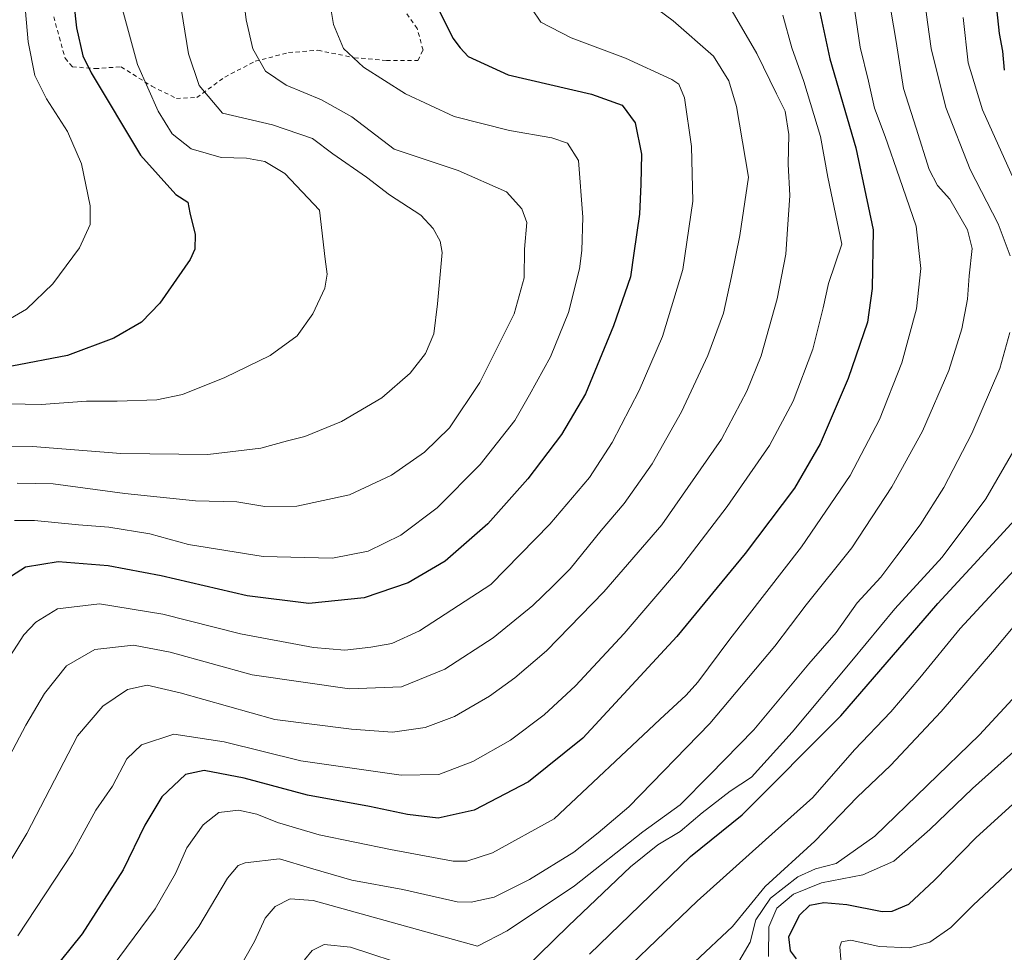
# Model space of a CAD drawing. Units: metres. Extents: x 603442 to 606871, y 4768543 to 4770909.
# Drawn here: x 604124 to 604356, y 4769385 to 4769604 of the extents above; entities that cross this region are included whole.
import ezdxf

# ---------------------------------------------------------------- set-up
doc = ezdxf.new("R2010")
doc.units = ezdxf.units.M
doc.header["$MEASUREMENT"] = 0
doc.linetypes.add('DGN Style 2', pattern=[1.648017, 0.98881, -0.659207])
for name, color, linetype, lineweight in [('Alambrada', 7, 'DGN Style 2', 0), ('Curva de nivel maestra', 30, 'Continuous', 30), ('Curva de nivel normal', 30, 'Continuous', 0)]:
    doc.layers.add(name, color=color, linetype=linetype, lineweight=lineweight)

msp = doc.modelspace()

# ---------------------------------------------------------------- linework, layer by layer
at = {"layer": 'Alambrada', "color": 7, "linetype": 'DGN Style 2', "lineweight": 0}
msp.add_polyline3d([(604132.3701, 4769604.6901, 819.7874), (604135.0501, 4769594.9201, 815.2408), (604136.7801, 4769592.9201, 812.4875), (604142.0701, 4769592.4701, 802.4263), (604148.2301, 4769592.9001, 805.4598), (604155.4601, 4769588.3201, 810.0846), (604161.2401, 4769585.4801, 803.9689), (604166.0501, 4769585.6801, 799.0065), (604172.6201, 4769590.4701, 793.5462), (604179.8001, 4769594.2201, 794.8682), (604187.6301, 4769596.2301, 792.8898), (604194.5301, 4769596.7901, 791.4419), (604203.0801, 4769595.0401, 790.2345), (604210.6401, 4769594.4201, 789.5629), (604218.0601, 4769594.3501, 788.2955), (604219.2601, 4769596.8401, 787.3444), (604217.8901, 4769601.9001, 789.1057), (604208.5701, 4769615.0401, 789.4659)], dxfattribs=at)
at = {"layer": 'Curva de nivel maestra', "color": 30, "linetype": 'Continuous', "lineweight": 30, "flags": 128}
for points, elevation in [([(604356.06, 4769592.1401), (604355.64, 4769596.5901), (604354.87, 4769600.7001), (604353.77, 4769611.0501), (604353.7, 4769623.4601), (604354.67, 4769633.8201), (604355.48, 4769648.7901), (604354.86, 4769656.5901), (604352.79, 4769663.0201), (604352.44, 4769671.1501), (604356.36, 4769685.4801)], 725), ([(604135.9, 4769618.6401), (604137.76, 4769602.0501), (604139.24, 4769595.4701), (604141.21, 4769591.4501), (604152.76, 4769572.1401), (604161.09, 4769562.8601), (604163.9, 4769561.0701), (604164.42, 4769558.5301), (604165.63, 4769553.4901), (604165.58, 4769550.0201), (604164.48, 4769547.5401), (604157.37, 4769537.3301), (604153.03, 4769532.8701), (604146.53, 4769529.0901), (604135.63, 4769525.0301), (604122.53, 4769522.5001)], 800), ([(604222.38, 4769607.4801), (604224.42, 4769603.4801), (604226.3, 4769599.6001), (604227.97, 4769597.3601), (604229.88, 4769595.3001), (604239.29, 4769591.0401), (604258.86, 4769586.4601), (604266.08, 4769583.8701), (604269.15, 4769579.7401), (604270.66, 4769572.3801), (604270.49, 4769565.3201), (604270.18, 4769558.2101), (604268.82, 4769549.0301), (604268.06, 4769543.5401), (604264.06, 4769531.9601), (604257.44, 4769516.0101), (604251.86, 4769506.4201), (604243.92, 4769496.0001), (604234.47, 4769485.4001), (604224.5, 4769476.6401), (604215.74, 4769471.5201), (604205.4, 4769468.0301), (604192.4, 4769466.6601), (604177.88, 4769468.4401), (604157.64, 4769473.2001), (604145.22, 4769475.5201), (604133.41, 4769476.5001), (604125.75, 4769475.1901), (604118.87, 4769470.8501)], 775), ([(604312.39, 4769606.8301), (604314.99, 4769594.7501), (604321.1, 4769573.8601), (604325.11, 4769554.5501), (604324.95, 4769540.7501), (604323.78, 4769532.8701), (604319.26, 4769519.5601), (604312.65, 4769504.2401), (604306.61, 4769493.8301), (604295.04, 4769478.4001), (604278.93, 4769458.8901), (604256.86, 4769434.9901), (604244.05, 4769424.7301), (604231.29, 4769418.0801), (604222.79, 4769416.2001), (604215.63, 4769417.0301), (604206.68, 4769418.9501), (604192.07, 4769421.5601), (604177.16, 4769425.5601), (604167.76, 4769427.4001), (604163.37, 4769426.4701), (604157.84, 4769421.2201), (604153.78, 4769414.5601), (604148.71, 4769404.0501), (604139.09, 4769388.9401), (604131.63, 4769379.7201)], 750), ([(604258.4, 4769384.2001), (604282.19, 4769407.1701), (604294.31, 4769416.9401), (604317.55, 4769440.2401), (604340.38, 4769466.6401), (604348.84, 4769475.8401), (604361.97, 4769490.1701)], 725), ([(604307.1, 4769383.1001), (604305.72, 4769384.9601), (604305.32, 4769388.2401), (604307.82, 4769393.3401), (604310.28, 4769395.6801), (604313.56, 4769396.3101), (604318.94, 4769395.9001), (604327.27, 4769394.2301), (604329.58, 4769394.2901), (604333.55, 4769395.9901), (604339.6, 4769401.6001), (604349.39, 4769411.6701), (604376.73, 4769436.5001)], 700)]:
    msp.add_lwpolyline(points, dxfattribs=dict(at, elevation=elevation))
at = {"layer": 'Curva de nivel normal', "color": 30, "linetype": 'Continuous', "lineweight": 0, "flags": 128}
for points, elevation in [([(604132.1578, 4769661.4256), (604129.65, 4769653.59), (604126.24, 4769644.57), (604124.3, 4769635.47), (604124.63, 4769618.42), (604126.38, 4769598.79), (604127.96, 4769590.86), (604130.7, 4769585.39), (604135.59, 4769577.66), (604138.95, 4769570.05), (604140.97, 4769560.22), (604140.96, 4769555.82), (604138.47, 4769550.36), (604132.18, 4769541.83), (604125.98, 4769535.86), (604121.26, 4769533.12)], 805), ([(604196.27, 4769614.69), (604198.21, 4769602.88), (604200.54, 4769597.18), (604205.29, 4769592.78), (604215.17, 4769586.58), (604226.6, 4769581.25), (604239.57, 4769577.91), (604249.59, 4769576.22), (604253.24, 4769574.96), (604255.8, 4769570.89), (604256.82, 4769557.52), (604256.6, 4769549.68), (604256.07, 4769545.42), (604253.45, 4769535.11), (604249.26, 4769524.68), (604244.33, 4769515.75), (604240.82, 4769509.74), (604232.69, 4769499.38), (604222.56, 4769489.19), (604214.07, 4769482.73), (604206.38, 4769478.95), (604197.97, 4769477.31), (604181.64, 4769477.76), (604164.1, 4769480.53), (604154.99, 4769483.05), (604145.36, 4769484.65), (604138.19, 4769485.14), (604127.88, 4769486.18), (604123.19, 4769486.17)], 780), ([(604123.82, 4769494.96), (604132.22, 4769494.81), (604149.08, 4769492.55), (604165.75, 4769490.84), (604175.47, 4769490.57), (604182.05, 4769489.47), (604189.54, 4769489.58), (604201.92, 4769492.26), (604211.86, 4769496.86), (604219.59, 4769502.26), (604225.48, 4769508.01), (604232.6, 4769518.68), (604240.67, 4769534.79), (604243.03, 4769543.29), (604243.13, 4769550), (604243.64, 4769556.29), (604242.47, 4769559.49), (604238.9, 4769563.53), (604227.54, 4769568.54), (604212.43, 4769573.52), (604202.48, 4769581.13), (604195.4, 4769585.1), (604187.07, 4769588.58), (604182.21, 4769591.84), (604179.22, 4769597.12), (604177.64, 4769603.92), (604176.34, 4769614.75)], 785), ([(604106.77, 4769402.06), (604125.82, 4769438.08), (604130.19, 4769445.54), (604135.38, 4769452.01), (604142.07, 4769455.82), (604151.14, 4769456.89), (604159.8, 4769455.25), (604179.05, 4769449.9), (604201.92, 4769446.6), (604214.2, 4769447.07), (604224.4, 4769451.25), (604235.74, 4769458.56), (604245.06, 4769466.18), (604249.8, 4769470.78), (604253.86, 4769474.84), (604261.19, 4769483.84), (604266.6, 4769490.17), (604273.15, 4769499.53), (604280.05, 4769511.74), (604286.26, 4769525.02), (604289.91, 4769534.95), (604291.84, 4769543.57), (604293.82, 4769553.26), (604295.82, 4769566.91), (604293, 4769583.53), (604291.22, 4769589.63), (604287.6, 4769595.43), (604278.07, 4769603.75), (604269.41, 4769610.25)], 765), ([(604116.57, 4769503.49), (604127.42, 4769503.58), (604148.16, 4769501.92), (604168.65, 4769501.74), (604181.1, 4769503.23), (604187.41, 4769504.96), (604191.46, 4769505.91), (604200.08, 4769509.45), (604209.53, 4769515.04), (604216.25, 4769520.84), (604219.86, 4769525.47), (604221.78, 4769530.07), (604222.69, 4769537.13), (604223.74, 4769549.2), (604223.28, 4769551.9), (604221.65, 4769554.86), (604218.75, 4769557.98), (604211.36, 4769562.78), (604205.93, 4769566.94), (604198.01, 4769572.46), (604193.24, 4769576.01), (604183.84, 4769579.28), (604172.07, 4769581.96), (604166.59, 4769588.52), (604164.06, 4769595.94), (604161.54, 4769611.53)], 790), ([(604328.7, 4769610.01), (604330.52, 4769598.87), (604332.32, 4769587.83), (604335.26, 4769578.49), (604338.34, 4769568.78), (604340.27, 4769564.98), (604343.16, 4769561.8), (604347.36, 4769554.57), (604348.46, 4769550.18), (604347.76, 4769543.77), (604347.36, 4769538.28), (604345.99, 4769531.29), (604342.93, 4769521.51), (604336.73, 4769507.17), (604329.57, 4769494.14), (604320.12, 4769479.73), (604309.4, 4769466.32), (604302.05, 4769456.63), (604286.7, 4769438.46), (604267.65, 4769418.84), (604260.47, 4769412.76), (604254.73, 4769408.22), (604244.34, 4769401.78), (604236.02, 4769397.61), (604230.61, 4769396.39), (604227.27, 4769396.51), (604214.48, 4769399.42), (604202.5, 4769401.62), (604192.78, 4769404.45), (604185.5, 4769406.58), (604177.43, 4769405.67), (604175.78, 4769405.03), (604173.27, 4769402.1), (604166.53, 4769390.68), (604155.27, 4769375.38)], 740), ([(604337.1, 4769609.87), (604337.96, 4769603.4), (604338.8, 4769597.23), (604342.23, 4769583.33), (604347.96, 4769568.72), (604354.52, 4769555.96), (604357.34, 4769548.44)], 735), ([(604121.59, 4769405.09), (604126.08, 4769412.56), (604138.01, 4769435.52), (604143.91, 4769442.56), (604149.7, 4769446.48), (604154.37, 4769447.46), (604162.12, 4769445.68), (604184.39, 4769439.4), (604202.4, 4769437.12), (604212.07, 4769436.42), (604219.74, 4769437.48), (604226.66, 4769440.11), (604234.9, 4769444.9), (604240.89, 4769449.19), (604248.32, 4769455.57), (604261.76, 4769469.42), (604275.43, 4769485.17), (604289.44, 4769505.29), (604295.39, 4769516.64), (604298.8, 4769524.95), (604302.58, 4769538.3), (604304.59, 4769548.86), (604305, 4769554.75), (604305.57, 4769562.66), (604305.15, 4769569.99), (604305.29, 4769576.96), (604304.46, 4769582.49), (604302.38, 4769586.55), (604297.75, 4769596.05), (604290.88, 4769607.83)], 760), ([(604121.87, 4769513.6), (604129.45, 4769513.46), (604140.06, 4769514.28), (604147.32, 4769514.25), (604156.62, 4769514.55), (604162.67, 4769515.8), (604172.64, 4769519.81), (604183.3, 4769524.98), (604189.65, 4769529.64), (604193.32, 4769534.81), (604196.12, 4769540.87), (604196.68, 4769544.14), (604196.24, 4769547.63), (604194.88, 4769559.16), (604186.78, 4769567.79), (604182.03, 4769570.62), (604177.74, 4769571.39), (604171.74, 4769571.6), (604164.72, 4769573.63), (604160.22, 4769577.11), (604156.92, 4769582.47), (604152.1, 4769593.42), (604148.31, 4769607.21)], 795), ([(604244.89, 4769606.57), (604246.97, 4769603.37), (604254.11, 4769599.69), (604266.85, 4769594.96), (604277.78, 4769589.92), (604279.45, 4769588.82), (604280.8, 4769585.62), (604282.4, 4769574.16), (604282.7, 4769561.32), (604280.35, 4769545.26), (604275.59, 4769529.47), (604270.12, 4769516.74), (604263.73, 4769504.5), (604258.42, 4769496.34), (604249.11, 4769485.33), (604235.23, 4769471.17), (604218.4, 4769460.28), (604211.94, 4769457.3), (604206.96, 4769456.39), (604200.87, 4769455.73), (604193.47, 4769456.3), (604176.31, 4769459.55), (604158.02, 4769464.13), (604143.12, 4769466.56), (604133.29, 4769465.42), (604128.15, 4769462.29), (604125.37, 4769459.3), (604115.72, 4769444.5)], 770), ([(604123.92, 4769388.54), (604136.79, 4769408.05), (604142.31, 4769418.03), (604146.24, 4769423.72), (604149.56, 4769430.16), (604153.02, 4769433.44), (604160.66, 4769435.97), (604172.44, 4769434.17), (604190.53, 4769429.63), (604214.09, 4769426.32), (604222.95, 4769426.44), (604230.94, 4769429.5), (604239.87, 4769434.56), (604247.74, 4769440.5), (604255.11, 4769447.33), (604266.57, 4769459.65), (604279.57, 4769474.84), (604290.82, 4769489.5), (604300.76, 4769503.85), (604306.32, 4769514.22), (604310.92, 4769526.51), (604313.4, 4769536.25), (604314.64, 4769541.92), (604317.75, 4769551.16), (604314.47, 4769566.92), (604312.78, 4769576.49), (604308.84, 4769589.46), (604306.02, 4769597.39), (604303.93, 4769605.02)], 755), ([(604144.58, 4769379.12), (604156.26, 4769394.88), (604161.02, 4769403.16), (604163.71, 4769409.17), (604167.53, 4769414.63), (604171.19, 4769417.52), (604175.88, 4769418.03), (604180.16, 4769417.11), (604185.03, 4769415.13), (604194.84, 4769412.24), (604211.58, 4769408.84), (604226.35, 4769406.05), (604229.59, 4769406.06), (604235.56, 4769407.99), (604250.07, 4769416), (604274.96, 4769439.4), (604281.18, 4769445.14), (604283.9, 4769448.17), (604291.43, 4769458.28), (604308.26, 4769479.96), (604319.77, 4769496.74), (604326.63, 4769509.98), (604331.89, 4769523.24), (604335.33, 4769535.99), (604336.34, 4769545.43), (604335.23, 4769555.41), (604331.37, 4769566.8), (604328, 4769576.49), (604325.49, 4769583.16), (604324.04, 4769589.49), (604322.12, 4769597.49), (604320.8, 4769605.95)], 745), ([(604346.28, 4769604.5), (604347.5, 4769593.83), (604350.85, 4769582.76), (604358.98, 4769564.84)], 730), ([(604357.26, 4769530.42), (604354.92, 4769521.96), (604348.32, 4769506.68), (604341.8, 4769493.92), (604336.19, 4769485.18), (604330.7, 4769477.89), (604326.93, 4769472.85), (604321.41, 4769466.84), (604316.44, 4769459.84), (604310.02, 4769452.49), (604297.04, 4769436.94), (604286.74, 4769426.34), (604279.74, 4769419.28), (604270.93, 4769412.94), (604254.92, 4769400.23), (604239.05, 4769389.68), (604232.07, 4769386.08), (604193.41, 4769396.84), (604188.04, 4769397.2), (604184.47, 4769395.44), (604182.14, 4769392.64), (604179.65, 4769387.16), (604175.34, 4769379.76)], 735), ([(604360.29, 4769506.2), (604351.67, 4769491.3), (604341.41, 4769477.6), (604330.28, 4769465.43), (604320.12, 4769453.18), (604306.07, 4769436.38), (604296.55, 4769425.84), (604291.47, 4769422.5), (604284.93, 4769417.44), (604279.78, 4769413.02), (604274.48, 4769409.92), (604268.04, 4769404.7), (604253.48, 4769390.84), (604242.98, 4769380.55)], 730), ([(604368, 4769485.04), (604345.58, 4769460.8), (604336.11, 4769449.17), (604329.3, 4769441.17), (604320.72, 4769432.22), (604310.92, 4769421.02), (604302.07, 4769413.15), (604283.74, 4769396.68), (604258.75, 4769372.63)], 720), ([(604367.39, 4769472.24), (604353.25, 4769455.3), (604341.16, 4769441.28), (604329.26, 4769428.55), (604321.4, 4769421.11), (604311.45, 4769410.76), (604299.77, 4769400.11), (604292.07, 4769390.71), (604256.65, 4769357.42)], 715), ([(604359.78, 4769446.2), (604350.16, 4769435.78), (604325.52, 4769411.94), (604316.46, 4769405.5), (604311.58, 4769404.25), (604307.43, 4769402.37), (604300.97, 4769397.36), (604297.57, 4769392.27), (604296.18, 4769386.99), (604291.13, 4769378.34)], 710), ([(604363.44, 4769436.49), (604348.51, 4769423.17), (604338.48, 4769413.5), (604330.02, 4769406.1), (604322.7, 4769402.89), (604313, 4769400.97), (604306.42, 4769398.34), (604302.47, 4769395.05), (604300.57, 4769390.62), (604300.55, 4769383.61)], 705), ([(604363.83, 4769409.92), (604348.64, 4769395.74), (604343.39, 4769390.43), (604338.46, 4769387.02), (604333.71, 4769385.71), (604326.54, 4769385.97), (604319.87, 4769387.51), (604317.72, 4769387.07), (604317.3, 4769385.88), (604317.75, 4769379.94)], 695), ([(604217.01, 4769380.94), (604202.18, 4769385.8), (604196.01, 4769386.5), (604193.2, 4769385.05), (604191.4, 4769382.88)], 730)]:
    msp.add_lwpolyline(points, dxfattribs=dict(at, elevation=elevation))

doc.saveas('drawing.dxf')
